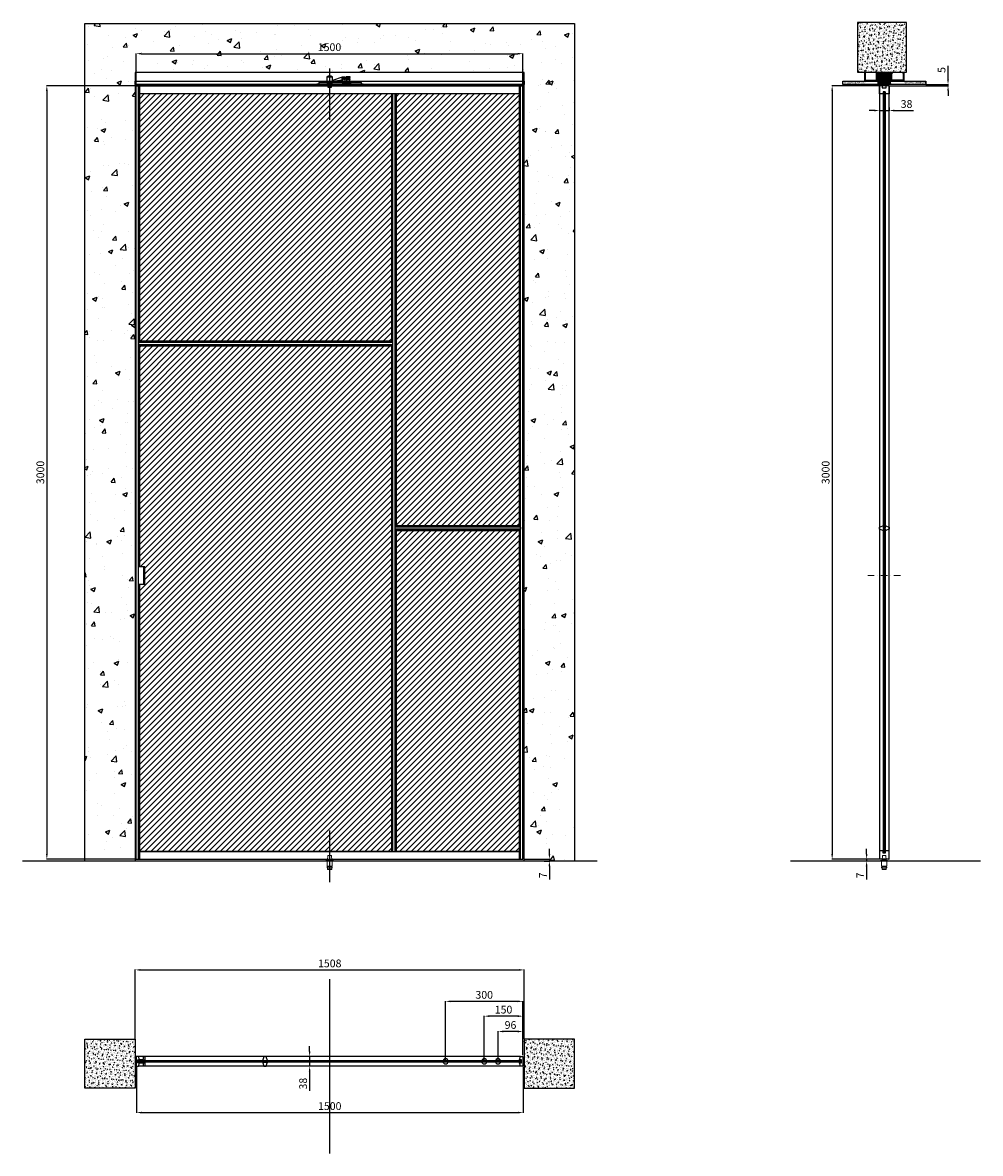
# Model space of a CAD drawing. Units: millimetres. Extents: x -4450 to 38665, y -12855 to 7144.
# Drawn here: x 4058 to 7773, y -12855 to -8469 of the extents above; entities that cross this region are included whole.
import ezdxf

# ---------------------------------------------------------------- set-up
doc = ezdxf.new("R2010")
doc.units = ezdxf.units.MM
doc.linetypes.add('DASHDOTX2', pattern=[50.8, 25.4, -12.7, 0, -12.7])
for name, color, linetype in [('anta', 7, 'Continuous'), ('floor', 5, 'Continuous'), ('hinge', 40, 'Continuous'), ('muro', 251, 'Continuous'), ('quote', 3, 'Continuous'), ('telaio', 1, 'Continuous'), ('telaio cartongesso', 253, 'Continuous'), ('vetro', 4, 'Continuous')]:
    doc.layers.add(name, color=color, linetype=linetype)
doc.layers.add('S_drw_Mezzaria', color=241, linetype='DASHDOTX2', lineweight=9)
doc.styles.add('ARIAL', font='arial.ttf')
doc.styles.get("Standard").update_dxf_attribs({"font": 'arial.ttf'})
doc.dimstyles.new('ISO-25', dxfattribs={"dimtxt": 30, "dimasz": 20, "dimexe": 1.25, "dimexo": 0.625, "dimgap": 6, "dimtad": 1, "dimdec": 0, "dimtxsty": 'Standard', "dimcen": 2.5, "dimadec": 0, "dimazin": 0, "dimtfac": 1, "dimtdec": 0, "dimtmove": 0, "dimatfit": 3, "dimfxl": 1, "dimarcsym": 0})
pattern_1 = [(135, (3870.284, 2517.676), (-2.245064, -2.245064), [])]
pattern_2 = [(50, (4449.299, -13886.919), (18.21847, -1.59391), [1.905, -20.955]), (355, (4449.299, -13886.919), (-3.52434, 19.10568), [1.524, -16.76406]), (100.45144, (4450.817, -13887.052), (14.69412, 17.51178), [1.619, -17.80902]), (46.1842, (4449.3, -13881.84), (27.1079, -4.20423), [2.8575, -31.4325]), (96.6356, (4451.558, -13882.19), (23.7404, 24.7426), [2.4285, -26.71356]), (351.1842, (4449.3, -13881.84), (23.7404, 24.7426), [2.286, -25.14597]), (21, (4451.839, -13883.109), (15.16144, -10.22652), [1.905, -20.955]), (326, (4451.839, -13883.109), (6.1802, 18.4188), [1.524, -16.764]), (71.45144, (4453.102, -13883.961), (21.34164, 8.19228), [1.619, -17.809]), (37.5, (4449.299, -13886.919), (0.30886, 8.455504), [0, -16.5608, 0, -17.018, 0, -16.8275]), (7.5, (4449.299, -13886.919), (6.681966, 10.018057), [0, -9.7028, 0, -16.1798, 0, -6.4135]), (327.5, (4443.635, -13886.919), (13.55906, -0.572874), [0, -6.35, 0, -19.812, 0, -26.289]), (317.5, (4441.095, -13886.919), (14.81292, 2.54265), [0, -8.255, 0, -13.1572, 0, -18.669])]
pattern_3 = [(45, (-1777.876, -14491.98), (-11.22532, 11.22532), [])]

# ---------------------------------------------------------------- blocks, each defined once
blk = doc.blocks.new('*D71')
at = {"layer": 'Defpoints', "color": 0, "transparency": 16777216}
for p in [(7381.1, -8798.2), (7419.1, -8798), (7419.1, -8810.3)]:
    blk.add_point(p, dxfattribs=at)
at = {"layer": 'quote', "color": 0, "lineweight": -2, "transparency": 16777216}
for p, q in [((7361.1, -8810.3), (7341.1, -8810.3)), ((7381.1, -8798.8), (7381.1, -8811.5)), ((7381.1, -8810.3), (7419.1, -8810.3)), ((7419.1, -8798.6), (7419.1, -8811.5)), ((7439.1, -8810.3), (7514.1, -8810.3))]:
    blk.add_line(p, q, dxfattribs=at)
at = {"layer": 'quote', "color": 0, "transparency": 16777216}
for points in [[(7361.1, -8806.9), (7361.1, -8813.6), (7381.1, -8810.3)], [(7439.1, -8806.9), (7439.1, -8813.6), (7419.1, -8810.3)]]:
    blk.add_solid(points, dxfattribs=at)
at = {"layer": 'quote', "color": 0, "transparency": 16777216, "insert": (7486.6, -8788.9), "char_height": 30, "attachment_point": 5}
blk.add_mtext('38', dxfattribs=at)
blk = doc.blocks.new('*D72')
at = {"layer": 'Defpoints', "color": 0, "transparency": 16777216}
for p in [(7331.8, -11720.9), (7363, -11720.9), (7381.6, -11713.9)]:
    blk.add_point(p, dxfattribs=at)
at = {"layer": 'quote', "color": 0, "lineweight": -2, "transparency": 16777216}
for p, q in [((7331.8, -11693.9), (7331.8, -11673.9)), ((7380.9, -11713.9), (7330.5, -11713.9)), ((7362.4, -11720.9), (7330.5, -11720.9)), ((7331.8, -11713.9), (7331.8, -11720.9)), ((7331.8, -11740.9), (7331.8, -11792.3))]:
    blk.add_line(p, q, dxfattribs=at)
at = {"layer": 'quote', "color": 0, "transparency": 16777216}
for points in [[(7328.4, -11693.9), (7335.1, -11693.9), (7331.8, -11713.9)], [(7328.4, -11740.9), (7335.1, -11740.9), (7331.8, -11720.9)]]:
    blk.add_solid(points, dxfattribs=at)
at = {"layer": 'quote', "color": 0, "transparency": 16777216, "insert": (7310.8, -11776.6), "char_height": 30, "attachment_point": 5, "rotation": 90}
blk.add_mtext('7', dxfattribs=at)
blk = doc.blocks.new('*D73')
at = {"layer": 'Defpoints', "color": 0, "transparency": 16777216}
for p in [(7381.6, -8713.9), (7198.1, -11713.9), (7381.6, -11713.9)]:
    blk.add_point(p, dxfattribs=at)
at = {"layer": 'quote', "color": 0, "lineweight": -2, "transparency": 16777216}
for p, q in [((7380.9, -8713.9), (7196.8, -8713.9)), ((7198.1, -8733.9), (7198.1, -11693.9)), ((7380.9, -11713.9), (7196.8, -11713.9))]:
    blk.add_line(p, q, dxfattribs=at)
at = {"layer": 'quote', "color": 0, "transparency": 16777216}
for points in [[(7194.7, -8733.9), (7201.4, -8733.9), (7198.1, -8713.9)], [(7194.7, -11693.9), (7201.4, -11693.9), (7198.1, -11713.9)]]:
    blk.add_solid(points, dxfattribs=at)
at = {"layer": 'quote', "color": 0, "transparency": 16777216, "insert": (7176.7, -10213.9), "char_height": 30, "attachment_point": 5, "rotation": 90}
blk.add_mtext('3000', dxfattribs=at)
blk = doc.blocks.new('DFERRR')
at = {"color": 8, "linetype": 'Continuous', "lineweight": 15}
for p, q in [((311781.8, 27536.6), (311783, 27551.7)), ((311784, 27552.6), (311795.5, 27552.6)), ((311796.5, 27551.7), (311797.7, 27536.6)), ((311776.5, 27533.6), (311774.8, 27532.6)), ((311774.8, 27532.6), (311774.8, 27531.6)), ((311804.8, 27532.6), (311774.8, 27532.6)), ((311804.8, 27531.6), (311774.8, 27531.6)), ((311803, 27533.6), (311776.5, 27533.6)), ((311779.8, 27531.1), (311779.8, 27511.1)), ((311799.8, 27511.1), (311779.8, 27511.1)), ((311779.8, 27507.1), (311779.8, 27505.1)), ((311799.8, 27507.1), (311779.8, 27507.1)), ((311779.8, 27505.1), (311781.8, 27505.1)), ((311780.8, 27510.6), (311780.8, 27507.6)), ((311782.8, 27536.6), (311781.8, 27536.6)), ((311781.8, 27505.1), (311781.8, 27501.1)), ((311797.8, 27501.1), (311781.8, 27501.1)), ((311797.8, 27499.1), (311781.8, 27499.1)), ((311782.8, 27536.6), (311796.7, 27536.6)), ((311782.8, 27536.2), (311782.8, 27533.6)), ((311797.7, 27536.6), (311796.7, 27536.6)), ((311796.8, 27533.6), (311796.8, 27536.2)), ((311797.8, 27505.1), (311799.8, 27505.1)), ((311797.8, 27501.1), (311797.8, 27505.1)), ((311798.8, 27507.6), (311798.8, 27510.6)), ((311799.8, 27511.1), (311799.8, 27531.1)), ((311799.8, 27505.1), (311799.8, 27507.1)), ((311804.8, 27532.6), (311803, 27533.6)), ((311804.8, 27531.6), (311804.8, 27532.6))]:
    blk.add_line(p, q, dxfattribs=at)
for centre, radius, start, end in [((311784, 27551.6), 1, 90, 175.4167), ((311795.5, 27551.6), 1, 4.5833, 90), ((311779.3, 27531.1), 0.5, 0, 90), ((311780.3, 27510.6), 0.5, 0, 90), ((311780.3, 27507.6), 0.5, 270, 0), ((311782.4, 27536.2), 0.4, 0, 90), ((311797.2, 27536.2), 0.4, 90, 180), ((311799.3, 27510.6), 0.5, 90, 180), ((311799.3, 27507.6), 0.5, 180, 270), ((311800.3, 27531.1), 0.5, 90, 180)]:
    blk.add_arc(centre, radius, start, end, dxfattribs=at)
for points, knots in [([(311781.8, 27501.1), (311781.8, 27500.8), (311781.8, 27500.4), (311781.8, 27500), (311781.8, 27499.7), (311781.8, 27499.5), (311781.8, 27499.3), (311781.8, 27499.1), (311781.8, 27499.1), (311781.8, 27499.1), (311781.8, 27499.1)], [0, 0, 0, 0, 0.238681, 0.358922, 0.479143, 0.591918, 0.70467, 0.820035, 0.935378, 1, 1, 1, 1]), ([(311797.8, 27499.1), (311797.8, 27499.1), (311797.8, 27499.1), (311797.8, 27499.1), (311797.8, 27499.3), (311797.8, 27499.5), (311797.8, 27499.7), (311797.8, 27500), (311797.8, 27500.4), (311797.8, 27500.8), (311797.8, 27501.1)], [0, 0, 0, 0, 0.064621, 0.177212, 0.289821, 0.405327, 0.520858, 0.640117, 0.759395, 1, 1, 1, 1])]:
    blk.add_open_spline(points, degree=3, knots=knots, dxfattribs=at)
blk = doc.blocks.new('SHERAZADE_patchwork_side')
h = blk.add_hatch()
h.set_pattern_fill('ANSI31', color=4, angle=90)
h.set_pattern_definition(pattern_1)
h.paths.add_polyline_path([(2091.6, 5588), (2085.6, 5588), (2085.6, 3898.2), (2091.6, 3898.2)])
h = blk.add_hatch()
h.set_pattern_fill('ANSI31', color=4, angle=90)
h.set_pattern_definition(pattern_1)
h.paths.add_polyline_path([(2091.6, 2637), (2085.6, 2637), (2085.6, 3894.7), (2091.6, 3894.7)])
at = {"layer": 'anta'}
for p, q in [((2069.6, 5612), (2069.6, 2613)), ((2070.1, 5581), (2070.1, 5612)), ((2084.3, 5580.5), (2070.6, 5580.5)), ((2092.6, 5589), (2084.6, 5589)), ((2084.6, 5589), (2084.6, 5580.8)), ((2092.6, 5580.8), (2092.6, 5589)), ((2106.6, 5580.5), (2092.9, 5580.5)), ((2107.1, 5612), (2107.1, 5581)), ((2107.6, 2613), (2107.6, 5612)), ((2070.1, 2644), (2070.1, 2613)), ((2084.3, 2644.5), (2070.6, 2644.5)), ((2084.6, 2636), (2084.6, 2644.2)), ((2092.6, 2636), (2084.6, 2636)), ((2092.6, 2644.2), (2092.6, 2636)), ((2106.6, 2644.5), (2092.9, 2644.5)), ((2107.1, 2613), (2107.1, 2644))]:
    blk.add_line(p, q, dxfattribs=at)
for points in [[(2107.6, 5612, 0.414214), (2107.1, 5612.5), (2070.1, 5612.5, 0.414214), (2069.6, 5612)], [(2107.1, 2612.5), (2070.1, 2612.5, -0.414214), (2069.6, 2613)], [(2107.1, 2612.5, 0.414214), (2107.6, 2613)]]:
    blk.add_lwpolyline(points, format="xyb", dxfattribs=at)
blk.add_lwpolyline([(2106.8, 3900.9, -0.317009), (2107.1, 3900.4), (2107.1, 3892.6, -0.317009), (2106.8, 3892.1), (2094.5, 3887.7, -0.085922), (2093.1, 3887.5), (2092.9, 3887.5, -0.414214), (2092.6, 3887.8), (2092.6, 3895.7), (2084.6, 3895.7), (2084.6, 3887.8, -0.414214), (2084.3, 3887.5), (2084.1, 3887.5, -0.085922), (2082.8, 3887.7), (2070.4, 3892.1, -0.317009), (2070.1, 3892.6), (2070.1, 3900.4, -0.317009), (2070.4, 3900.9), (2082.8, 3905.3, -0.085922), (2084.1, 3905.5), (2084.3, 3905.5, -0.414214), (2084.6, 3905.2), (2084.6, 3897.2), (2092.6, 3897.2), (2092.6, 3905.2, -0.414214), (2092.9, 3905.5), (2093.1, 3905.5, -0.085922), (2094.5, 3905.3)], format="xyb", close=True, dxfattribs=at)
for centre, radius, start, end in [((2070.6, 5612), 0.5, 90, 180), ((2070.6, 5581), 0.5, 180, 270), ((2084.3, 5580.8), 0.3, 270, 0), ((2092.9, 5580.8), 0.3, 180, 270), ((2106.6, 5612), 0.5, 0, 90), ((2106.6, 5581), 0.5, 270, 0), ((2070.6, 2644), 0.5, 90, 180), ((2084.3, 2644.2), 0.3, 0, 90), ((2092.9, 2644.2), 0.3, 90, 180), ((2106.6, 2644), 0.5, 0, 90), ((2070.6, 2613), 0.5, 180, 270), ((2106.6, 2613), 0.5, 270, 0)]:
    blk.add_arc(centre, radius, start, end, dxfattribs=at)
at = {"layer": 'vetro'}
for points in [[(2085.6, 3898.2), (2085.6, 5588), (2091.6, 5588), (2091.6, 3898.2)], [(2091.6, 3894.7), (2091.6, 2637), (2085.6, 2637), (2085.6, 3894.7)]]:
    blk.add_lwpolyline(points, close=True, dxfattribs=at)
blk = doc.blocks.new('sdevv')
at = {"color": 8}
for points in [[(311958.6, 30500.4), (311981.6, 30500.4), (311981.6, 30523.4), (311958.6, 30523.4)], [(311962.6, 30523.4), (311977.6, 30523.4), (311977.6, 30525.4), (311962.6, 30525.4)], [(311955.1, 30495.4), (311985.1, 30495.4), (311985.1, 30493.4), (311955.1, 30493.4)], [(311957.6, 30495.4), (311982.6, 30495.4), (311982.6, 30500.4), (311957.6, 30500.4)]]:
    blk.add_lwpolyline(points, close=True, dxfattribs=at)
blk.add_lwpolyline([(311962.6, 30493.4), (311962.6, 30480.4), (311977.6, 30480.4), (311977.6, 30493.4), (311962.6, 30493.4)], dxfattribs=at)
blk = doc.blocks.new('sez cartongesso')
at = {"layer": 'telaio'}
h = blk.add_hatch(dxfattribs=at)
h.set_pattern_fill('ANSI31', color=256)
edge = h.paths.add_edge_path()
edge.add_line((8544.2, 5436.4), (8544.2, 5392.1))
edge.add_arc((8544.7, 5392.1), 0.5, 180, 270)
edge.add_line((8544.7, 5391.6), (8544.9, 5391.6))
edge.add_arc((8544.9, 5392.1), 0.5, 270, 340.5288)
edge.add_arc((8546.3, 5391.6), 1, 90, 160.5288, ccw=False)
edge.add_line((8546.3, 5392.6), (8546.7, 5392.6))
edge.add_arc((8546.7, 5392.1), 0.5, 0, 90, ccw=False)
edge.add_line((8547.2, 5392.1), (8547.2, 5390.1))
edge.add_arc((8546.7, 5390.1), 0.5, -90, 0, ccw=False)
edge.add_line((8546.7, 5389.6), (8499.7, 5389.6))
edge.add_arc((8499.7, 5390.1), 0.5, 180, 270, ccw=False)
edge.add_line((8499.2, 5390.1), (8499.2, 5392.1))
edge.add_arc((8499.7, 5392.1), 0.5, 90, 180, ccw=False)
edge.add_line((8499.7, 5392.6), (8500.1, 5392.6))
edge.add_arc((8500.1, 5391.6), 1, 19.4712, 90, ccw=False)
edge.add_arc((8501.5, 5392.1), 0.5, 199.4712, 270)
edge.add_line((8501.5, 5391.6), (8501.7, 5391.6))
edge.add_arc((8501.7, 5392.1), 0.5, 270, 360)
edge.add_line((8502.2, 5392.1), (8502.2, 5436.4))
edge.add_line((8502.2, 5436.4), (8544.2, 5436.4))
at = {"layer": 'muro', "color": 6}
for points in [[(8498.8, 5389.6), (8362.3, 5389.6), (8362.3, 5402.6), (8498.8, 5402.6)], [(8684.1, 5389.6), (8547.6, 5389.6), (8547.6, 5402.6), (8684.1, 5402.6)]]:
    blk.add_lwpolyline(points, close=True, dxfattribs=at)
at = {"layer": 'telaio'}
blk.add_lwpolyline([(8544.2, 5436.4), (8544.2, 5392.1, 0.414214), (8544.7, 5391.6), (8544.9, 5391.6, 0.317837), (8545.4, 5391.9, -0.317837), (8546.3, 5392.6), (8546.7, 5392.6, -0.414214), (8547.2, 5392.1), (8547.2, 5390.1, -0.414214), (8546.7, 5389.6), (8499.7, 5389.6, -0.414214), (8499.2, 5390.1), (8499.2, 5392.1, -0.414214), (8499.7, 5392.6), (8500.1, 5392.6, -0.317837), (8501, 5391.9, 0.317837), (8501.5, 5391.6), (8501.7, 5391.6, 0.414214), (8502.2, 5392.1), (8502.2, 5436.4)], format="xyb", close=True, dxfattribs=at)
at = {"layer": 'telaio cartongesso'}
for p, q in [((8452.2, 5436.4), (8452.2, 5434.4)), ((8490.2, 5436.4), (8490.2, 5434.4)), ((8556.2, 5436.4), (8556.2, 5434.4)), ((8594.2, 5436.4), (8594.2, 5434.4)), ((8594.2, 5436.4), (8594.2, 5434.4)), ((8594.2, 5436.4), (8594.2, 5434.4))]:
    blk.add_line(p, q, dxfattribs=at)
for points in [[(8452.2, 5436.4), (8447.2, 5436.4), (8447.2, 5404.6), (8500.2, 5404.6)], [(8452.2, 5434.4), (8449.2, 5434.4), (8449.2, 5406.6), (8493.2, 5406.6), (8493.2, 5434.4), (8490.2, 5434.4)], [(8472.2, 5404.6), (8472.2, 5402.6), (8502.2, 5402.6), (8502.2, 5432.6), (8500.2, 5432.6), (8500.2, 5404.6)], [(8495.2, 5404.6), (8495.2, 5436.4), (8490.2, 5436.4)], [(8546.2, 5432.6), (8546.2, 5404.6), (8574.2, 5404.6), (8574.2, 5402.6), (8544.2, 5402.6), (8544.2, 5432.6), (8546.2, 5432.6)], [(8594.2, 5436.4), (8599.2, 5436.4), (8599.2, 5404.6), (8551.2, 5404.6), (8551.2, 5436.4), (8556.2, 5436.4)], [(8594.2, 5436.4), (8599.2, 5436.4), (8599.2, 5404.6), (8551.2, 5404.6), (8551.2, 5436.4), (8556.2, 5436.4)], [(8594.2, 5436.4), (8599.2, 5436.4), (8599.2, 5404.6), (8551.2, 5404.6), (8551.2, 5436.4), (8556.2, 5436.4)], [(8594.2, 5434.4), (8597.2, 5434.4), (8597.2, 5406.6), (8553.2, 5406.6), (8553.2, 5434.4), (8556.2, 5434.4)], [(8594.2, 5434.4), (8597.2, 5434.4), (8597.2, 5406.6), (8553.2, 5406.6), (8553.2, 5434.4), (8556.2, 5434.4)], [(8594.2, 5434.4), (8597.2, 5434.4), (8597.2, 5406.6), (8553.2, 5406.6), (8553.2, 5434.4), (8556.2, 5434.4)]]:
    blk.add_lwpolyline(points, dxfattribs=at)
at = {"color": 8}
blk.add_blockref('sdevv', (-303446.9, -25103.8), dxfattribs=at)
at = {"layer": 'muro', "color": 6, "char_height": 5, "attachment_point": 1, "style": 'ARIAL'}
for insert in [(8368, 5398.6), (8600.2, 5398.6)]:
    blk.add_mtext_dynamic_manual_height_columns('cartongesso/plasterboard', width=56.968, gutter_width=0, heights=[5.17], dxfattribs=dict(at, insert=insert))
blk = doc.blocks.new('sherazade spin patch sez vert cart')
at = {"layer": 'anta', "color": 2}
blk.add_blockref('SHERAZADE_patchwork_side', (5311.5, 0), dxfattribs=at)
at = {"layer": 'muro', "color": 11, "true_color": 0xf27172}
blk.add_blockref('sez cartongesso', (-1123.1, 227.9), dxfattribs=at)
blk = doc.blocks.new('*D74')
at = {"layer": 'Defpoints', "color": 0, "transparency": 16777216}
for p in [(7418.8, -8713.9), (7561, -8708.9), (7647.5, -8708.9)]:
    blk.add_point(p, dxfattribs=at)
at = {"layer": 'quote', "color": 0, "lineweight": -2, "transparency": 16777216}
for p, q in [((7647.5, -8688.9), (7647.5, -8637)), ((7419.5, -8713.9), (7648.8, -8713.9)), ((7561.6, -8708.9), (7648.8, -8708.9)), ((7647.5, -8713.9), (7647.5, -8708.9)), ((7647.5, -8733.9), (7647.5, -8753.9))]:
    blk.add_line(p, q, dxfattribs=at)
at = {"layer": 'quote', "color": 0, "transparency": 16777216}
for points in [[(7644.2, -8688.9), (7650.9, -8688.9), (7647.5, -8708.9)], [(7644.2, -8733.9), (7650.9, -8733.9), (7647.5, -8713.9)]]:
    blk.add_solid(points, dxfattribs=at)
at = {"layer": 'quote', "color": 0, "transparency": 16777216, "insert": (7626.3, -8652.9), "char_height": 30, "attachment_point": 5, "rotation": 90}
blk.add_mtext('5', dxfattribs=at)
blk = doc.blocks.new('*D75')
at = {"layer": 'Defpoints', "color": 0, "transparency": 16777216}
for p in [(5998.3, -8589.8), (4498.3, -8717.9), (5998.3, -8717.9)]:
    blk.add_point(p, dxfattribs=at)
at = {"layer": 'quote', "color": 0, "lineweight": -2, "transparency": 16777216}
for p, q in [((4498.3, -8717.2), (4498.3, -8588.5)), ((4518.3, -8589.8), (5978.3, -8589.8)), ((5998.3, -8717.2), (5998.3, -8588.5))]:
    blk.add_line(p, q, dxfattribs=at)
at = {"layer": 'quote', "color": 0, "transparency": 16777216}
for points in [[(4518.3, -8586.5), (4518.3, -8593.1), (4498.3, -8589.8)], [(5978.3, -8586.5), (5978.3, -8593.1), (5998.3, -8589.8)]]:
    blk.add_solid(points, dxfattribs=at)
at = {"layer": 'quote', "color": 0, "transparency": 16777216, "insert": (5248.3, -8568.5), "char_height": 30, "attachment_point": 5}
blk.add_mtext('1500', dxfattribs=at)
blk = doc.blocks.new('*D76')
at = {"layer": 'Defpoints', "color": 0, "transparency": 16777216}
for p in [(4498.8, -8714.1), (4151.8, -11713.9), (4498.3, -11713.9)]:
    blk.add_point(p, dxfattribs=at)
at = {"layer": 'quote', "color": 0, "lineweight": -2, "transparency": 16777216}
for p, q in [((4498.2, -8714.1), (4150.6, -8714.1)), ((4151.8, -8734.1), (4151.8, -11693.9)), ((4497.7, -11713.9), (4150.6, -11713.9))]:
    blk.add_line(p, q, dxfattribs=at)
at = {"layer": 'quote', "color": 0, "transparency": 16777216}
for points in [[(4148.5, -8734.1), (4155.1, -8734.1), (4151.8, -8714.1)], [(4148.5, -11693.9), (4155.1, -11693.9), (4151.8, -11713.9)]]:
    blk.add_solid(points, dxfattribs=at)
at = {"layer": 'quote', "color": 0, "transparency": 16777216, "insert": (4130.5, -10214), "char_height": 30, "attachment_point": 5, "rotation": 90}
blk.add_mtext('3000', dxfattribs=at)
blk = doc.blocks.new('*D77')
at = {"layer": 'Defpoints', "color": 0, "transparency": 16777216}
for p in [(4499.2, -12518.3), (5999.2, -12518.3), (5999.2, -12696.5)]:
    blk.add_point(p, dxfattribs=at)
at = {"layer": 'quote', "color": 0, "lineweight": -2, "transparency": 16777216}
for p, q in [((4499.2, -12518.9), (4499.2, -12697.8)), ((5999.2, -12518.9), (5999.2, -12697.8)), ((4519.2, -12696.5), (5979.2, -12696.5))]:
    blk.add_line(p, q, dxfattribs=at)
at = {"layer": 'quote', "color": 0, "transparency": 16777216}
for points in [[(4519.2, -12693.2), (4519.2, -12699.8), (4499.2, -12696.5)], [(5979.2, -12693.2), (5979.2, -12699.8), (5999.2, -12696.5)]]:
    blk.add_solid(points, dxfattribs=at)
at = {"layer": 'quote', "color": 0, "transparency": 16777216, "insert": (5249.2, -12675.2), "char_height": 30, "attachment_point": 5}
blk.add_mtext('1500', dxfattribs=at)
blk = doc.blocks.new('*D78')
at = {"layer": 'Defpoints', "color": 0, "transparency": 16777216}
for p in [(5195.3, -12478.9), (5171.2, -12516.9), (5195.6, -12516.9)]:
    blk.add_point(p, dxfattribs=at)
at = {"layer": 'quote', "color": 0, "lineweight": -2, "transparency": 16777216}
for p, q in [((5171.2, -12458.9), (5171.2, -12438.9)), ((5194.7, -12478.9), (5169.9, -12478.9)), ((5171.2, -12478.9), (5171.2, -12516.9)), ((5195, -12516.9), (5169.9, -12516.9)), ((5171.2, -12536.9), (5171.2, -12611.9))]:
    blk.add_line(p, q, dxfattribs=at)
at = {"layer": 'quote', "color": 0, "transparency": 16777216}
for points in [[(5167.8, -12458.9), (5174.5, -12458.9), (5171.2, -12478.9)], [(5167.8, -12536.9), (5174.5, -12536.9), (5171.2, -12516.9)]]:
    blk.add_solid(points, dxfattribs=at)
at = {"layer": 'quote', "color": 0, "transparency": 16777216, "insert": (5149.8, -12584.4), "char_height": 30, "attachment_point": 5, "rotation": 90}
blk.add_mtext('38', dxfattribs=at)
blk = doc.blocks.new('*D79')
at = {"layer": 'Defpoints', "color": 0, "transparency": 16777216}
for p in [(6000.6, -11713.9), (6079.7, -11720.9), (6101.3, -11720.9)]:
    blk.add_point(p, dxfattribs=at)
at = {"layer": 'quote', "color": 0, "lineweight": -2, "transparency": 16777216}
for p, q in [((6101.3, -11693.9), (6101.3, -11673.9)), ((6001.2, -11713.9), (6102.5, -11713.9)), ((6080.3, -11720.9), (6102.5, -11720.9)), ((6101.3, -11713.9), (6101.3, -11720.9)), ((6101.3, -11740.9), (6101.3, -11792.3))]:
    blk.add_line(p, q, dxfattribs=at)
at = {"layer": 'quote', "color": 0, "transparency": 16777216}
for points in [[(6097.9, -11693.9), (6104.6, -11693.9), (6101.3, -11713.9)], [(6097.9, -11740.9), (6104.6, -11740.9), (6101.3, -11720.9)]]:
    blk.add_solid(points, dxfattribs=at)
at = {"layer": 'quote', "color": 0, "transparency": 16777216, "insert": (6080.3, -11776.6), "char_height": 30, "attachment_point": 5, "rotation": 90}
blk.add_mtext('7', dxfattribs=at)
blk = doc.blocks.new('*D83')
at = {"layer": 'Defpoints', "color": 0, "transparency": 16777216}
for p in [(6003.2, -12143.2), (4495, -12411.3), (6003.2, -12411.3)]:
    blk.add_point(p, dxfattribs=at)
at = {"layer": 'muro', "color": 0, "lineweight": -2, "transparency": 16777216}
for p, q in [((4495, -12410.7), (4495, -12142)), ((4515, -12143.2), (5983.2, -12143.2)), ((6003.2, -12410.7), (6003.2, -12142))]:
    blk.add_line(p, q, dxfattribs=at)
at = {"layer": 'muro', "color": 0, "transparency": 16777216}
for points in [[(4515, -12139.9), (4515, -12146.6), (4495, -12143.2)], [(5983.2, -12139.9), (5983.2, -12146.6), (6003.2, -12143.2)]]:
    blk.add_solid(points, dxfattribs=at)
at = {"layer": 'muro', "color": 0, "transparency": 16777216, "insert": (5249.1, -12121.9), "char_height": 30, "attachment_point": 5}
blk.add_mtext('1508', dxfattribs=at)
blk = doc.blocks.new('SHERAZADE spin patchwork-perno laterale_plan')
at = {"layer": 'vetro'}
h = blk.add_hatch(dxfattribs=at)
h.set_pattern_fill('ANSI31', color=256)
h.set_pattern_definition([(45, (-1580.0858, -6758.1228), (-2.245064, 2.245064), [])])
h.paths.add_polyline_path([(-493.1, -5140.9), (993.9, -5140.9), (993.9, -5134.9), (-493.1, -5134.9)])
at = {"color": 2}
blk.add_line((161.9, -5157.9), (161.9, -5157.9), dxfattribs=at)
at = {"layer": 'anta'}
for p, q in [((-490.9, -5118.9), (991.8, -5118.9)), ((967.4, -5119.4), (967.4, -5133.4)), ((967.4, -5119.4), (967.4, -5133.4)), ((970.9, -5118.9), (967.9, -5118.9)), ((970.9, -5118.9), (967.9, -5118.9)), ((971.4, -5129.9), (971.4, -5119.4)), ((971.4, -5129.9), (971.4, -5119.4)), ((987.4, -5130.4), (971.9, -5130.4)), ((987.4, -5130.4), (971.9, -5130.4)), ((987.6, -5130.7), (987.5, -5130.9)), ((987.6, -5130.7), (987.5, -5130.9)), ((1000.4, -5137.9), (1000.4, -5119.4)), ((-490.9, -5156.9), (991.8, -5156.9)), ((967.4, -5142.4), (967.4, -5156.4)), ((967.4, -5142.4), (967.4, -5156.4)), ((988.2, -5133.9), (967.9, -5133.9)), ((988.2, -5133.9), (967.9, -5133.9)), ((988.2, -5141.9), (967.9, -5141.9)), ((988.2, -5141.9), (967.9, -5141.9)), ((967.9, -5156.9), (970.9, -5156.9)), ((967.9, -5156.9), (970.9, -5156.9)), ((971.4, -5156.4), (971.4, -5145.9)), ((971.4, -5156.4), (971.4, -5145.9)), ((971.9, -5145.4), (987.4, -5145.4)), ((971.9, -5145.4), (987.4, -5145.4)), ((987.5, -5144.9), (987.6, -5145.1)), ((987.5, -5144.9), (987.6, -5145.1))]:
    blk.add_line(p, q, dxfattribs=at)
for points in [[(-487.6, -5133.6, 0.414214), (-487.3, -5133.9), (-486.4, -5133.9, 0.414214), (-486.1, -5133.6), (-486.1, -5133.4, 0.078608), (-486.3, -5132.2), (-490.5, -5119.2, 0.325023), (-490.9, -5118.9), (-499.1, -5118.9, 0.414214), (-499.6, -5119.4), (-499.6, -5156.4, 0.414214), (-499.1, -5156.9), (-490.9, -5156.9, 0.325023), (-490.5, -5156.6), (-486.3, -5143.6, 0.078608), (-486.1, -5142.4), (-486.1, -5142.2, 0.414214), (-486.4, -5141.9), (-487.3, -5141.9, 0.414214), (-487.6, -5142.1), (-487.6, -5143.2, -0.414214), (-487.8, -5143.4), (-490.8, -5143.4), (-491.1, -5143.7), (-491.4, -5143.4), (-494.4, -5143.4, -0.414214), (-494.6, -5143.2), (-494.6, -5132.6, -0.414214), (-494.4, -5132.4), (-487.8, -5132.4, -0.414214), (-487.6, -5132.6)], [(496.1, -5119.7, -0.317009), (496.5, -5119.4), (504.3, -5119.4, -0.317009), (504.8, -5119.7), (509.2, -5132.1, -0.085922), (509.4, -5133.4), (509.4, -5133.6, -0.414214), (509.1, -5133.9), (501.2, -5133.9), (501.2, -5141.9), (509.1, -5141.9, -0.414214), (509.4, -5142.2), (509.4, -5142.4, -0.085922), (509.2, -5143.7), (504.8, -5156.1, -0.317009), (504.3, -5156.4), (496.5, -5156.4, -0.317009), (496.1, -5156.1), (491.7, -5143.7, -0.085922), (491.4, -5142.4), (491.4, -5142.2, -0.414214), (491.7, -5141.9), (499.7, -5141.9), (499.7, -5133.9), (491.7, -5133.9, -0.414214), (491.4, -5133.6), (491.4, -5133.4, -0.085922), (491.7, -5132.1)], [(988.4, -5133.6, -0.414214), (988.2, -5133.9), (987.2, -5133.9, -0.414214), (986.9, -5133.6), (986.9, -5133.4, -0.078608), (987.1, -5132.2), (991.3, -5119.2, -0.325023), (991.8, -5118.9), (999.9, -5118.9, -0.414214), (1000.4, -5119.4), (1000.4, -5156.4, -0.414214), (999.9, -5156.9), (991.8, -5156.9, -0.325023), (991.3, -5156.6), (987.1, -5143.6, -0.078608), (986.9, -5142.4), (986.9, -5142.2, -0.414214), (987.2, -5141.9), (988.2, -5141.9, -0.414214), (988.4, -5142.1), (988.4, -5143.2, 0.414214), (988.6, -5143.4), (991.6, -5143.4), (991.9, -5143.7), (992.2, -5143.4), (995.2, -5143.4, 0.414214), (995.4, -5143.2), (995.4, -5132.6, 0.414214), (995.2, -5132.4), (988.6, -5132.4, 0.414214), (988.4, -5132.6)]]:
    blk.add_lwpolyline(points, format="xyb", close=True, dxfattribs=at)
for centre, radius, start, end in [((967.9, -5119.4), 0.5, 90, 180), ((967.9, -5119.4), 0.5, 90, 180), ((970.9, -5119.4), 0.5, 0, 90), ((970.9, -5119.4), 0.5, 0, 90), ((971.9, -5129.9), 0.5, 180, 270), ((971.9, -5129.9), 0.5, 180, 270), ((987.4, -5130.6), 0.2, 342.0214, 90), ((987.4, -5130.6), 0.2, 342.0214, 90), ((967.9, -5133.4), 0.5, 180, 270), ((967.9, -5133.4), 0.5, 180, 270), ((967.9, -5142.4), 0.5, 90, 180), ((967.9, -5142.4), 0.5, 90, 180), ((967.9, -5156.4), 0.5, 180, 270), ((967.9, -5156.4), 0.5, 180, 270), ((970.9, -5156.4), 0.5, 270, 0), ((970.9, -5156.4), 0.5, 270, 0), ((971.9, -5145.9), 0.5, 90, 180), ((971.9, -5145.9), 0.5, 90, 180), ((987.4, -5145.2), 0.2, 270, 17.9786), ((987.4, -5145.2), 0.2, 270, 17.9786)]:
    blk.add_arc(centre, radius, start, end, dxfattribs=at)
at = {"layer": 'hinge'}
for centre in [(-403.6, -5137.8), (-349.6, -5137.8), (-199.6, -5137.8)]:
    blk.add_circle(centre, 10, dxfattribs=at)
at = {"layer": 'vetro'}
blk.add_lwpolyline([(-493.1, -5140.9), (993.9, -5140.9), (993.9, -5134.9), (-493.1, -5134.9), (-493.1, -5140.9)], dxfattribs=at)
blk = doc.blocks.new('*D80')
at = {"layer": 'Defpoints', "color": 0, "transparency": 16777216}
for p in [(5902.4, -12382), (5902.4, -12497.8), (5998.4, -12474.3)]:
    blk.add_point(p, dxfattribs=at)
at = {"layer": 'quote', "color": 0, "lineweight": -2, "transparency": 16777216}
for p, q in [((5902.4, -12497.2), (5902.4, -12380.8)), ((5978.4, -12382), (5922.4, -12382)), ((5998.4, -12473.7), (5998.4, -12380.8))]:
    blk.add_line(p, q, dxfattribs=at)
at = {"layer": 'quote', "color": 0, "transparency": 16777216}
for points in [[(5922.4, -12378.7), (5922.4, -12385.4), (5902.4, -12382)], [(5978.4, -12378.7), (5978.4, -12385.4), (5998.4, -12382)]]:
    blk.add_solid(points, dxfattribs=at)
at = {"layer": 'quote', "color": 0, "transparency": 16777216, "insert": (5950.4, -12360.7), "char_height": 30, "attachment_point": 5}
blk.add_mtext('96', dxfattribs=at)
blk = doc.blocks.new('*D81')
at = {"layer": 'Defpoints', "color": 0, "transparency": 16777216}
for p in [(5848.4, -12322.6), (5848.4, -12497.8), (5998.4, -12474.3)]:
    blk.add_point(p, dxfattribs=at)
at = {"layer": 'quote', "color": 0, "lineweight": -2, "transparency": 16777216}
for p, q in [((5848.4, -12497.2), (5848.4, -12321.3)), ((5978.4, -12322.6), (5868.4, -12322.6)), ((5998.4, -12473.7), (5998.4, -12321.3))]:
    blk.add_line(p, q, dxfattribs=at)
at = {"layer": 'quote', "color": 0, "transparency": 16777216}
for points in [[(5868.4, -12319.2), (5868.4, -12325.9), (5848.4, -12322.6)], [(5978.4, -12319.2), (5978.4, -12325.9), (5998.4, -12322.6)]]:
    blk.add_solid(points, dxfattribs=at)
at = {"layer": 'quote', "color": 0, "transparency": 16777216, "insert": (5923.4, -12301.2), "char_height": 30, "attachment_point": 5}
blk.add_mtext('150', dxfattribs=at)
blk = doc.blocks.new('*D82')
at = {"layer": 'Defpoints', "color": 0, "transparency": 16777216}
for p in [(5698.4, -12265.1), (5698.4, -12497.8), (5998.4, -12474.3)]:
    blk.add_point(p, dxfattribs=at)
at = {"layer": 'quote', "color": 0, "lineweight": -2, "transparency": 16777216}
for p, q in [((5698.4, -12497.2), (5698.4, -12263.9)), ((5978.4, -12265.1), (5718.4, -12265.1)), ((5998.4, -12473.7), (5998.4, -12263.9))]:
    blk.add_line(p, q, dxfattribs=at)
at = {"layer": 'quote', "color": 0, "transparency": 16777216}
for points in [[(5718.4, -12261.8), (5718.4, -12268.5), (5698.4, -12265.1)], [(5978.4, -12261.8), (5978.4, -12268.5), (5998.4, -12265.1)]]:
    blk.add_solid(points, dxfattribs=at)
at = {"layer": 'quote', "color": 0, "transparency": 16777216, "insert": (5848.4, -12243.8), "char_height": 30, "attachment_point": 5}
blk.add_mtext('300', dxfattribs=at)
blk = doc.blocks.new('BIL')
at = {"color": 8}
for p, q in [((312932.2, 30432.8), (312895.7, 30420)), ((312895.7, 30418.3), (312932.2, 30422.5)), ((312895.7, 30420), (312895.7, 30418.3)), ((312932.2, 30424.6), (312932.2, 30432.8)), ((312934.4, 30428.7), (312941.5, 30425.3)), ((312934.9, 30429.8), (312942, 30426.3)), ((312944.2, 30432.7), (312947.3, 30430.9)), ((312947.4, 30427.1), (312944.2, 30425))]:
    blk.add_line(p, q, dxfattribs=at)
for points in [[(312872.7, 30435), (312872.7, 30412), (312895.7, 30412), (312895.7, 30435), (312872.7, 30435)], [(312876.7, 30437), (312876.7, 30435), (312891.7, 30435), (312891.7, 30437), (312876.7, 30437)], [(312842.2, 30407), (313007.2, 30407), (313007.2, 30412), (312842.2, 30412), (312842.2, 30407)], [(312876.7, 30407), (312876.7, 30394), (312891.7, 30394), (312891.7, 30407), (312876.7, 30407)], [(312932.2, 30433), (312932.2, 30412), (312944.2, 30412), (312944.2, 30433), (312932.2, 30433)], [(312944.6, 30412), (312967.6, 30412), (312967.6, 30417), (312944.6, 30417), (312944.6, 30412)], [(312948.6, 30431.5), (312963.6, 30431.5), (312963.6, 30434), (312948.6, 30434), (312948.6, 30431.5)], [(312948.6, 30424), (312963.6, 30424), (312963.6, 30426.5), (312948.6, 30426.5), (312948.6, 30424)], [(312950.1, 30417), (312962.1, 30417), (312962.1, 30424), (312950.1, 30424), (312950.1, 30417)], [(312953.6, 30431.5), (312953.6, 30426.5), (312958.6, 30426.5), (312958.6, 30431.5), (312953.6, 30431.5)]]:
    blk.add_lwpolyline(points, dxfattribs=at)
blk.add_circle((312938.2, 30427.5), 4, dxfattribs=at)
blk.add_arc((312949, 30429), 2.5, 231.877, 131.6953, dxfattribs=at)
blk = doc.blocks.new('bili')
at = {"color": 8}
blk.add_lwpolyline([(310246.7, 30582.9), (310426.7, 30582.9), (310426.7, 30580.9), (310246.7, 30580.9)], close=True, dxfattribs=at)
blk.add_blockref('BIL', (-2588, 175.9), dxfattribs=at)
blk = doc.blocks.new('Sherazade spin patchwork_perno lato Dx_front')
at = {"layer": 'anta'}
h = blk.add_hatch(dxfattribs=at)
h.set_pattern_fill('ANSI31', color=6, scale=5)
h.set_pattern_definition(pattern_3)
h.paths.add_polyline_path([(-4830.1, -8753.7), (-3852.6, -8753.7), (-3852.6, -9714.7), (-4830.1, -9714.7)])
h = blk.add_hatch(dxfattribs=at)
h.set_pattern_fill('ANSI31', color=3, scale=5)
h.set_pattern_definition(pattern_3)
h.paths.add_polyline_path([(-3357.1, -10430.7), (-3834.6, -10430.7), (-3834.6, -8753.7), (-3357.1, -8753.7)])
at = {"layer": 'anta', "true_color": 0xf26722}
h = blk.add_hatch(dxfattribs=at)
h.set_pattern_fill('ANSI31', color=30, scale=5)
h.set_pattern_definition(pattern_3)
h.paths.add_polyline_path([(-4810.6, -10658.2), (-4830.1, -10658.2), (-4830.1, -11693.7), (-3852.6, -11693.7), (-3852.6, -9732.7), (-4830.1, -9732.7), (-4830.1, -10589.2), (-4810.6, -10589.2)])
at = {"layer": 'anta'}
h = blk.add_hatch(dxfattribs=at)
h.set_pattern_fill('ANSI31', color=2, scale=5)
h.set_pattern_definition(pattern_3)
h.paths.add_polyline_path([(-3357.1, -10658.2), (-3357.1, -10589.2), (-3357.1, -10448.7), (-3834.6, -10448.7), (-3834.6, -11693.7), (-3357.1, -11693.7)])
for p, q in [((-4843.6, -11723.7), (-4843.6, -8723.7)), ((-4843.6, -8723.7), (-3343.6, -8723.7)), ((-4834.4, -11723.7), (-4834.4, -8723.7)), ((-4830.1, -9714.7), (-4830.1, -8723.7)), ((-3357.1, -10430.7), (-3357.1, -8723.7)), ((-3352.7, -11723.7), (-3352.7, -8723.7)), ((-3343.6, -11723.7), (-3343.6, -8723.7)), ((-4830.1, -8753.7), (-3357.1, -8753.7)), ((-3852.6, -9714.7), (-3852.6, -8753.7)), ((-3848, -11693.7), (-3848, -8753.7)), ((-3848, -8753.7), (-3839.2, -8753.7)), ((-3839.2, -11693.7), (-3839.2, -8753.7)), ((-3834.6, -10430.7), (-3834.6, -8753.7)), ((-3848, -9714.7), (-4834.4, -9714.7)), ((-3848, -9719.3), (-4834.4, -9719.3)), ((-4834.4, -9719.3), (-4834.4, -9728)), ((-3848, -9728), (-4834.4, -9728)), ((-3848, -9732.7), (-4834.4, -9732.7)), ((-4830.1, -10589.2), (-4830.1, -9732.7)), ((-3852.6, -11693.7), (-3852.6, -9732.7)), ((-3352.7, -10430.7), (-3839.2, -10430.7)), ((-3352.7, -10435.3), (-3839.2, -10435.3)), ((-3352.7, -10435.3), (-3352.7, -10444)), ((-3352.7, -10444), (-3839.2, -10444)), ((-3352.7, -10448.7), (-3839.2, -10448.7)), ((-3834.6, -11693.7), (-3834.6, -10448.7)), ((-3357.1, -10589.2), (-3357.1, -10448.7)), ((-4810.6, -10589.2), (-4834.4, -10589.2)), ((-4814.6, -10658.2), (-4814.6, -10589.2)), ((-4810.6, -10658.2), (-4810.6, -10589.2)), ((-4810.6, -10658.2), (-4834.4, -10658.2)), ((-4830.1, -11723.7), (-4830.1, -10658.2)), ((-3357.1, -11723.7), (-3357.1, -10658.2)), ((-4830.1, -11693.7), (-3357.1, -11693.7)), ((-3848, -11693.7), (-3839.2, -11693.7)), ((-4843.6, -11723.7), (-3343.6, -11723.7))]:
    blk.add_line(p, q, dxfattribs=at)
at = {"layer": 'anta', "color": 6}
blk.add_lwpolyline([(-4830.1, -8753.7), (-3852.6, -8753.7), (-3852.6, -9714.7), (-4830.1, -9714.7)], close=True, dxfattribs=at)
at = {"layer": 'anta', "color": 3}
blk.add_lwpolyline([(-3357.1, -10430.7), (-3834.6, -10430.7), (-3834.6, -8753.7), (-3357.1, -8753.7)], close=True, dxfattribs=at)
at = {"layer": 'anta', "color": 30, "true_color": 0xf26722}
blk.add_lwpolyline([(-4830.1, -10589.2), (-4830.1, -9732.7), (-3852.6, -9732.7), (-3852.6, -11693.7), (-4830.1, -11693.7), (-4830.1, -10658.2)], dxfattribs=at)
at = {"layer": 'anta', "color": 2}
blk.add_lwpolyline([(-3357.1, -10589.2), (-3357.1, -11693.7), (-3834.6, -11693.7), (-3834.6, -10448.7), (-3357.1, -10448.7), (-3357.1, -10589.2)], dxfattribs=at)
at = {"layer": 'hinge'}
for p, q in [((-4093.6, -8656.5), (-4093.6, -8856.5)), ((-4093.6, -11612.5), (-4093.6, -11812.5))]:
    blk.add_line(p, q, dxfattribs=at)
at = {"layer": 'telaio'}
blk.add_lwpolyline([(-3339.6, -8671.9), (-4847.6, -8671.9), (-4847.6, -8718.7), (-3339.6, -8718.7)], close=True, dxfattribs=at)
at = {"color": 8}
for name, p in [('bili', (-314389.8, -39299.6)), ('DFERRR', (-315883.4, -39262))]:
    blk.add_blockref(name, p, dxfattribs=at)

msp = doc.modelspace()

# ---------------------------------------------------------------- hatches: boundary and pattern name
at = {"layer": 'muro'}
h = msp.add_hatch(dxfattribs=at)
h.set_pattern_fill('AR-CONC', color=256)
h.set_pattern_definition([(50, (668.36, -18195.44), (182.1847, -15.939), [19.05, -209.55]), (355, (668.36, -18195.44), (-35.2434, 191.057), [15.24, -167.6406]), (100.4514, (683.54, -18196.77), (146.9412, 175.1178), [16.19, -178.0902]), (46.1842, (668.36, -18144.64), (271.079, -42.0423), [28.575, -314.325]), (96.6356, (690.95, -18148.14), (237.404, 247.426), [24.285, -267.1356]), (351.1842, (668.36, -18144.64), (237.404, 247.426), [22.86, -251.46]), (21, (693.76, -18157.34), (151.6144, -102.2652), [19.05, -209.55]), (326, (693.76, -18157.34), (61.802, 184.188), [15.24, -167.64]), (71.4514, (706.39, -18165.86), (213.4164, 81.9228), [16.19, -178.09]), (37.5, (668.356, -18195.44), (3.0886, 84.55504), [0, -165.608, 0, -170.18, 0, -168.275]), (7.5, (668.36, -18195.44), (66.81966, 100.1806), [0, -97.028, 0, -161.798, 0, -64.135]), (327.5, (611.714, -18195.44), (135.5906, -5.72874), [0, -63.5, 0, -198.12, 0, -262.89]), (317.5, (586.31, -18195.44), (148.1292, 25.4265), [0, -82.55, 0, -131.572, 0, -186.69])])
h.paths.add_polyline_path([(4299.2, -8473.3), (4299.2, -11720.9), (4495, -11720.9), (4495, -8662.3), (5122.2, -8662.3), (6002.9, -8662.3), (6003.2, -11721.4), (6199.1, -11720.9), (6199.1, -8473.3)])
h = msp.add_hatch(dxfattribs=at)
h.set_pattern_fill('AR-CONC', color=256, scale=0.1, angle=90)
h.set_pattern_definition([(140, (8816.362, -9735.675), (1.59391, 18.21847), [1.905, -20.955]), (85, (8816.362, -9735.675), (-19.10568, -3.52434), [1.524, -16.76406]), (190.4514, (8816.495, -9734.157), (-17.51178, 14.69412), [1.619, -17.80902]), (136.1842, (8811.282, -9735.675), (4.20423, 27.1079), [2.8575, -31.4325]), (186.6356, (8811.633, -9733.417), (-24.7426, 23.7404), [2.4285, -26.71356]), (81.1842, (8811.282, -9735.675), (-24.7426, 23.7404), [2.286, -25.14597]), (111, (8812.552, -9733.135), (10.22652, 15.16144), [1.905, -20.955]), (56, (8812.552, -9733.135), (-18.4188, 6.1802), [1.524, -16.764]), (161.4514, (8813.405, -9731.872), (-8.19228, 21.34164), [1.619, -17.809]), (127.5, (8816.3624, -9735.6755), (-8.455504, 0.30886), [0, -16.5608, 0, -17.018, 0, -16.8275]), (97.5, (8816.362, -9735.6755), (-10.018057, 6.681966), [0, -9.7028, 0, -16.1798, 0, -6.4135]), (57.5, (8816.3624, -9741.34), (0.572874, 13.55906), [0, -6.35, 0, -19.812, 0, -26.289]), (47.5, (8816.362, -9743.88), (-2.54265, 14.81292), [0, -8.255, 0, -13.1572, 0, -18.669])])
h.paths.add_polyline_path([(7296.6, -8469.3), (7296.6, -8662.1), (7486.6, -8662.1), (7486.6, -8469.3)])
h = msp.add_hatch(dxfattribs=at)
h.set_pattern_fill('AR-CONC', color=256, scale=0.1)
h.set_pattern_definition(pattern_2)
h.paths.add_polyline_path([(4299.2, -12411.3), (4495, -12411.3), (4495, -12601.3), (4299.2, -12601.3)])
h = msp.add_hatch(dxfattribs=at)
h.set_pattern_fill('AR-CONC', color=256, scale=0.1)
h.set_pattern_definition(pattern_2)
h.paths.add_polyline_path([(6199.1, -12411.3), (6003.2, -12411.3), (6003.2, -12601.3), (6199.1, -12601.3)])

# ---------------------------------------------------------------- linework, layer by layer
at = {"layer": 'floor'}
for p, q in [((6286.6, -11720.9), (4057.8, -11720.9)), ((7773, -11720.9), (7037.1, -11720.9))]:
    msp.add_line(p, q, dxfattribs=at)
at = {"layer": 'floor', "color": 11, "true_color": 0xf27172}
msp.add_line((5248.8, -12178.7), (5248.8, -12854.8), dxfattribs=at)
at = {"layer": 'muro'}
msp.add_line((7486.5, -8474.4), (7486.6, -8474.4), dxfattribs=at)
msp.add_lwpolyline([(4495, -11720.9), (4299.2, -11720.9), (4299.2, -8473.3), (6199.1, -8473.3), (6199.1, -11720.9), (6003.2, -11720.9), (6002.9, -8662.3), (4494.7, -8662.3), (4495, -11720.9)], dxfattribs=at)
for points in [[(7296.6, -8469.3), (7296.6, -8662.1), (7486.6, -8662.1), (7486.6, -8469.3)], [(4299.2, -12411.3), (4495, -12411.3), (4495, -12601.3), (4299.2, -12601.3)], [(6199.1, -12411.3), (6003.2, -12411.3), (6003.2, -12601.3), (6199.1, -12601.3)]]:
    msp.add_lwpolyline(points, close=True, dxfattribs=at)
at = {"layer": 'S_drw_Mezzaria'}
msp.add_line((7335.9, -10613.9), (7464.3, -10613.9), dxfattribs=at)
at = {"layer": 'telaio cartongesso', "color": 6}
msp.add_lwpolyline([(4494.8, -8695.9), (6002.8, -8695.9), (6002.8, -8708.9), (4494.8, -8708.9)], close=True, dxfattribs=at)

# ---------------------------------------------------------------- block references
at = {"color": 8}
msp.add_blockref('DFERRR', (-304389.7, -39252.4), dxfattribs=at)
at = {"layer": 'anta'}
msp.add_blockref('Sherazade spin patchwork_perno lato Dx_front', (9342.4, 9.6), dxfattribs=at)
at = {"layer": 'anta', "color": 11, "true_color": 0xf27172}
msp.add_blockref('sherazade spin patch sez vert cart', (0, -14326.4), dxfattribs=at)
at = {"layer": 'anta', "xscale": -1}
msp.add_blockref('SHERAZADE spin patchwork-perno laterale_plan', (5498.8, -7360), dxfattribs=at)

# ---------------------------------------------------------------- dimensions: what is measured, and where the dimension line sits
at = {"layer": 'muro'}
dim = msp.add_linear_dim(base=(6003.2, -12143.2), p1=(4495, -12411.3), p2=(6003.2, -12411.3), dimstyle='ISO-25', dxfattribs=at)
dim.commit()
dim.dimension.update_dxf_attribs({"geometry": '*D83', "text_midpoint": (5249.1, -12121.9)})
at = {"layer": 'quote'}
for base, p1, p2, picture, middle in [((5998.3, -8589.8), (4498.3, -8717.9), (5998.3, -8717.9), '*D75', (5248.3, -8568.5)), ((5999.2, -12696.5), (4499.2, -12518.3), (5999.2, -12518.3), '*D77', (5249.2, -12675.2))]:
    dim = msp.add_linear_dim(base=base, p1=p1, p2=p2, dimstyle='ISO-25', dxfattribs=at)
    dim.commit()
    dim.dimension.update_dxf_attribs({"geometry": picture, "text_midpoint": middle})
for base, p1, p2, angle, picture, middle in [((7647.5, -8708.9), (7418.8, -8713.9), (7561, -8708.9), 90, '*D74', (7626.3, -8652.9)), ((4151.8, -11713.9), (4498.8, -8714.1), (4498.3, -11713.9), 90, '*D76', (4130.5, -10214)), ((7198.1, -11713.9), (7381.6, -8713.9), (7381.6, -11713.9), 90, '*D73', (7176.7, -10213.9)), ((7419.1, -8810.3), (7381.1, -8798.2), (7419.1, -8798), 180, '*D71', (7486.6, -8788.9)), ((6101.3, -11720.9), (6000.6, -11713.9), (6079.7, -11720.9), 90, '*D79', (6080.3, -11776.6)), ((7331.8, -11720.9), (7381.6, -11713.9), (7363, -11720.9), 90, '*D72', (7310.8, -11776.6)), ((5698.4, -12265.1), (5998.4, -12474.3), (5698.4, -12497.8), 180, '*D82', (5848.4, -12243.8)), ((5848.4, -12322.6), (5998.4, -12474.3), (5848.4, -12497.8), 180, '*D81', (5923.4, -12301.2)), ((5902.4, -12382), (5998.4, -12474.3), (5902.4, -12497.8), 180, '*D80', (5950.4, -12360.7)), ((5171.2, -12516.9), (5195.3, -12478.9), (5195.6, -12516.9), 90, '*D78', (5149.8, -12584.4))]:
    dim = msp.add_linear_dim(base=base, p1=p1, p2=p2, angle=angle, dimstyle='ISO-25', dxfattribs=at)
    dim.commit()
    dim.dimension.update_dxf_attribs({"geometry": picture, "text_midpoint": middle})

doc.saveas('drawing.dxf')
